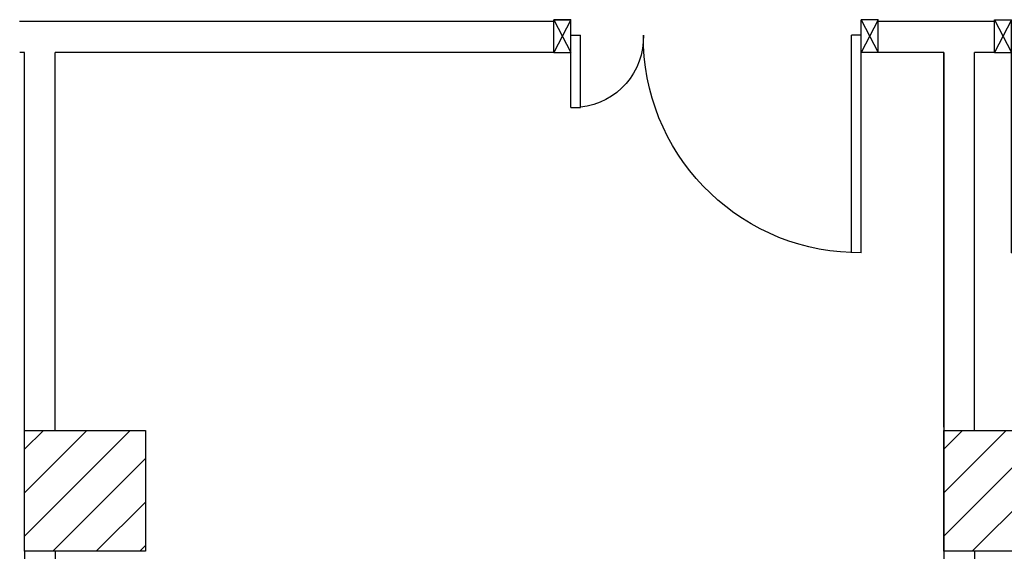
# Model space of a CAD drawing. Units: millimetres. Extents: x -7449 to -7320, y -13379 to -13282.
# Drawn here: x -7408 to -7404, y -13350 to -13348 of the extents above; entities that cross this region are included whole.
import ezdxf

# ---------------------------------------------------------------- set-up
doc = ezdxf.new("R2010")
doc.units = ezdxf.units.MM
doc.header["$LTSCALE"] = 2
doc.linetypes.add('LINEA-PUNTO', pattern=[1, 0.5, -0.25, 0, -0.25])
for name, color, linetype in [('02 APE-PILASTRI', 2, 'Continuous'), ('Cartongessi', 1, 'Continuous'), ('INFISSI_INTERNI', 7, 'Continuous'), ('MURI', 3, 'Continuous')]:
    doc.layers.add(name, color=color, linetype=linetype)

# ---------------------------------------------------------------- blocks, each defined once
blk = doc.blocks.new('PORTA120')
at = {"layer": 'INFISSI_INTERNI'}
for p, q in [((0.1, -0.135), (0.1, 0)), ((0.17, 0), (0.1, -0.135)), ((0.1, 0), (0.17, -0.135)), ((0.1, 0), (0.17, 0)), ((0.17, -0.9635), (0.17, 0)), ((1.37, -0.127), (1.37, 0)), ((1.37, -0.127), (1.37, 0)), ((1.44, 0), (1.37, 0)), ((1.44, -0.127), (1.44, 0)), ((1.37, -0.135), (1.37, 0)), ((1.44, 0), (1.37, -0.135)), ((1.37, 0), (1.44, -0.135)), ((1.37, 0), (1.44, 0)), ((1.44, -0.127), (1.44, 0)), ((1.44, -0.127), (1.44, 0)), ((1.44, -0.135), (1.44, 0)), ((0.17, -0.0635), (0.21, -0.0635)), ((0.21, -0.9635), (0.21, -0.0635)), ((1.33, -0.3635), (1.33, -0.0635)), ((1.37, -0.0635), (1.33, -0.0635)), ((1.37, -0.3635), (1.37, -0.0635)), ((1.37, -0.3635), (1.33, -0.3635)), ((0.17, -0.9635), (0.21, -0.963))]:
    blk.add_line(p, q, dxfattribs=at)
at = {"layer": 'INFISSI_INTERNI', "linetype": 'LINEA-PUNTO', "ltscale": 0.1}
for p, q in [((0.1, -0.135), (0.17, -0.135)), ((1.44, -0.135), (1.37, -0.135))]:
    blk.add_line(p, q, dxfattribs=at)
at = {"layer": 'INFISSI_INTERNI'}
for centre, radius, start, end in [((0.1786, -0.0721), 0.8915, 272.0195, 0.5526), ((1.3613, -0.0722), 0.2915, 178.2833, 263.8305)]:
    blk.add_arc(centre, radius, start, end, dxfattribs=at)
at = {"layer": 'MURI', "linetype": 'Continuous'}
for p, q in [((1.44, -0.127), (1.44, 0)), ((1.37, -0.127), (1.37, 0)), ((1.44, -0.127), (1.44, 0))]:
    blk.add_line(p, q, dxfattribs=at)
blk = doc.blocks.new('A$C622022E8')
at = {"layer": 'INFISSI_INTERNI', "ltscale": 0.1, "xscale": -1, "rotation": 90}
blk.add_blockref('PORTA120', (0, 1.44), dxfattribs=at)

msp = doc.modelspace()

# ---------------------------------------------------------------- hatches: boundary and pattern name
at = {"layer": '02 APE-PILASTRI', "linetype": 'Continuous', "ltscale": 5}
h = msp.add_hatch(dxfattribs=at)
h.set_pattern_fill('ANSI31', color=3, scale=0.04)
h.set_pattern_definition([(45, (-7344.45971, -13346.6376), (-0.08980256, 0.08980256), [])])
h.paths.add_polyline_path([(-7407.1509, -13349.724), (-7407.1509, -13349.224), (-7407.6509, -13349.224), (-7407.6509, -13349.724)])
h = msp.add_hatch(dxfattribs=at)
h.set_pattern_fill('ANSI31', color=3, scale=0.04)
h.set_pattern_definition([(45, (-7340.65971, -13346.6376), (-0.08980256, 0.08980256), [])])
h.paths.add_polyline_path([(-7403.3509, -13349.724), (-7403.3509, -13349.224), (-7403.8509, -13349.224), (-7403.8509, -13349.724)])

# ---------------------------------------------------------------- linework, layer by layer
for points in [[(-7407.6509, -13349.724), (-7407.6509, -13349.224), (-7407.1509, -13349.224), (-7407.1509, -13349.724), (-7407.6509, -13349.724)], [(-7403.8509, -13349.724), (-7403.8509, -13349.224), (-7403.3509, -13349.224), (-7403.3509, -13349.724), (-7403.8509, -13349.724)]]:
    msp.add_lwpolyline(points, dxfattribs=at)
at = {"layer": 'Cartongessi', "linetype": 'Continuous'}
for p, q in [((-7405.4628, -13347.5338), (-7407.6718, -13347.5338)), ((-7403.6411, -13347.5338), (-7404.1228, -13347.5338)), ((-7404.1228, -13347.6608), (-7404.1228, -13347.5338)), ((-7403.6411, -13347.6608), (-7403.6411, -13347.5338)), ((-7407.6509, -13347.6608), (-7407.6704, -13347.6608)), ((-7407.6509, -13349.224), (-7407.6509, -13347.6608)), ((-7407.5239, -13349.224), (-7407.5239, -13347.6608)), ((-7405.4628, -13347.6608), (-7407.5239, -13347.6608)), ((-7403.8509, -13347.6608), (-7404.1228, -13347.6608)), ((-7403.8509, -13347.6608), (-7403.8509, -13354.674)), ((-7403.8509, -13349.2108), (-7403.8509, -13347.6608)), ((-7403.7239, -13349.224), (-7403.7239, -13347.6608)), ((-7403.6411, -13347.6608), (-7403.7239, -13347.6608)), ((-7403.7239, -13349.724), (-7403.7239, -13354.674))]:
    msp.add_line(p, q, dxfattribs=at)
at = {"layer": 'Cartongessi', "color": 1}
for p, q in [((-7405.4628, -13347.6608), (-7405.4628, -13347.5338)), ((-7407.6509, -13349.724), (-7407.6509, -13354.674)), ((-7407.5239, -13349.724), (-7407.5239, -13354.674))]:
    msp.add_line(p, q, dxfattribs=at)

# ---------------------------------------------------------------- block references
at = {"layer": 'INFISSI_INTERNI', "rotation": 269.9999999997916}
msp.add_blockref('A$C622022E8', (-7405.4628, -13347.5258), dxfattribs=at)
at = {"layer": 'INFISSI_INTERNI', "xscale": -1, "rotation": 90.00000000020847}
msp.add_blockref('A$C622022E8', (-7402.3011, -13347.5258), dxfattribs=at)

doc.saveas('drawing.dxf')
